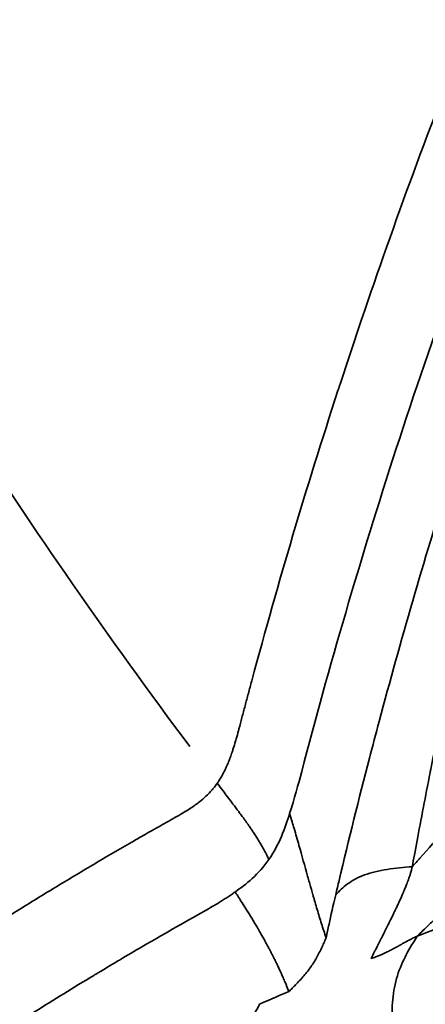
# Model space of a CAD drawing. Units: millimetres. Extents: x -38 to 45607, y 5 to 12018.
# Drawn here: x 3735 to 3739, y 2465 to 2473 of the extents above; entities that cross this region are included whole.
import ezdxf

# ---------------------------------------------------------------- set-up
doc = ezdxf.new("R2010")
doc.units = ezdxf.units.MM
doc.layers.add('MD_Visible', color=7, linetype='Continuous', lineweight=50)
doc.layers.add('MD_Visible Narrow', color=7, linetype='Continuous', lineweight=35)
doc.styles.get("Standard").update_dxf_attribs({"font": 'Square-721-BT.ttf'})
doc.dimstyles.new('asd', dxfattribs={"dimtxt": 300, "dimasz": 100, "dimexe": 1.25, "dimexo": 0.625, "dimgap": 80, "dimtad": 1, "dimdec": 0, "dimlfac": 0.1, "dimrnd": 5, "dimtxsty": 'Standard', "dimcen": 0, "dimse1": 1, "dimse2": 1, "dimclre": 6, "dimadec": 0, "dimazin": 0, "dimtfac": 1, "dimtdec": 0, "dimtix": 1, "dimtmove": 2, "dimatfit": 3, "dimfxl": 1, "dimarcsym": 0})

# ---------------------------------------------------------------- blocks, each defined once
blk = doc.blocks.new('*D20')
at = {"color": 0, "lineweight": -2, "transparency": 16777216}
blk.add_line((390.2157, 11342.4977), (390.2157, 105.0725), dxfattribs=at)
at = {"color": 0, "transparency": 16777216}
for points in [[(373.549, 11342.4977), (406.8824, 11342.4977), (390.2157, 11442.4977)], [(373.549, 105.0725), (406.8824, 105.0725), (390.2157, 5.0725)]]:
    blk.add_solid(points, dxfattribs=at)
at = {"layer": 'Defpoints', "color": 0, "transparency": 16777216}
for p in [(9750.1032, 11442.4977), (390.2157, 5.0725), (2090.0205, 5.0725)]:
    blk.add_point(p, dxfattribs=at)
at = {"color": 0, "transparency": 16777216, "insert": (158.4024, 5723.7851), "char_height": 300, "attachment_point": 5, "rotation": 90}
blk.add_mtext('1145', dxfattribs=at)

msp = doc.modelspace()

# ---------------------------------------------------------------- linework, layer by layer
at = {"layer": 'MD_Visible'}
msp.add_ellipse((3779.2926, 2445.271), major_axis=(57.15, 0), ratio=0.965926, start_param=0.397326, end_param=2.744242, dxfattribs=at)
msp.add_open_spline([(3725.4348, 2426.1877), (3725.3607, 2426.387), (3725.2879, 2426.5863), (3724.9147, 2427.6266), (3724.6347, 2428.4719), (3723.5976, 2431.8808), (3723.0096, 2434.4954), (3721.7553, 2442.9763), (3721.8699, 2449.0275), (3724.0313, 2460.6082), (3726.0964, 2466.283), (3731.8934, 2476.5987), (3735.7009, 2481.3659), (3744.5659, 2489.4041), (3749.7342, 2492.7741), (3760.7728, 2497.7139), (3766.7818, 2499.342), (3778.8702, 2500.67), (3785.1, 2500.3881), (3797.0059, 2497.9718), (3802.8298, 2495.8071), (3809.1414, 2492.2558), (3810.1749, 2491.6308), (3811.1863, 2490.9747)], degree=3, knots=[0.068293, 0.068293, 0.068293, 0.068293, 0.133239, 0.133239, 0.406911, 0.406911, 1.229815, 1.229815, 3.056258, 3.056258, 4.874039, 4.874039, 6.695332, 6.695332, 8.518603, 8.518603, 10.344011, 10.344011, 12.16843, 12.16843, 13.993536, 13.993536, 14.358814, 14.358814, 14.358814, 14.358814], dxfattribs=at)
at = {"layer": 'MD_Visible Narrow', "extrusion": (0, 0, -1)}
msp.add_ellipse((3944.8998, 2398.8831), major_axis=(-213.6501, 86.0378), ratio=0.201588, start_param=-0.319233, end_param=-0.236378, dxfattribs=at)
at = {"layer": 'MD_Visible Narrow'}
msp.add_ellipse((3779.2926, 2442.6843), major_axis=(55.7883, 0), ratio=0.965926, start_param=2.628752, end_param=4.042469, dxfattribs=at)
for points, knots in [([(3811.195, 2490.7504), (3808.0858, 2492.7673), (3801.4561, 2496.2094), (3790.6599, 2499.3994), (3779.4268, 2500.4936), (3768.1886, 2499.45), (3757.3771, 2496.3087), (3747.4078, 2491.1904), (3738.6638, 2484.2918), (3731.4812, 2475.878), (3726.1359, 2466.2723), (3722.8334, 2455.844), (3721.7006, 2444.9937), (3722.7193, 2434.7577), (3724.5886, 2428.3698), (3725.6726, 2425.5601)], [0, 0, 0, 0, 0.03125, 0.0625, 0.09375, 0.125, 0.15625, 0.1875, 0.21875, 0.25, 0.28125, 0.3125, 0.34375, 0.375, 0.4009019, 0.4009019, 0.4009019, 0.4009019]), ([(3743.0113, 2479.444), (3742.8945, 2479.2111), (3742.7786, 2478.9778), (3742.5446, 2478.5022), (3742.4266, 2478.2599), (3742.1944, 2477.7776), (3742.0801, 2477.5376), (3741.8585, 2477.0664), (3741.7511, 2476.8352), (3741.5757, 2476.4527), (3741.507, 2476.3017), (3741.2917, 2475.8237), (3741.1469, 2475.4957), (3740.9601, 2475.064), (3740.9159, 2474.9612), (3740.7381, 2474.5449), (3740.6066, 2474.2303), (3740.3532, 2473.6106), (3740.2311, 2473.3056), (3740.0831, 2472.927), (3740.0549, 2472.8545), (3739.9932, 2472.6949), (3739.9598, 2472.6077), (3739.8083, 2472.2103), (3739.6925, 2471.8989), (3739.4681, 2471.2785), (3739.3593, 2470.9695), (3739.1489, 2470.3543), (3739.0472, 2470.0482), (3738.9035, 2469.6022), (3738.8594, 2469.4632), (3738.7095, 2468.9843), (3738.6067, 2468.6435), (3738.4082, 2467.9597), (3738.3125, 2467.6166), (3738.1925, 2467.1677), (3738.1647, 2467.0625), (3738.047, 2466.6104), (3737.9605, 2466.2627), (3737.8683, 2465.8736), (3737.8587, 2465.8326), (3737.8491, 2465.7916)], [0, 0, 0, 0, 0.0535021, 0.0535021, 0.1088721, 0.1088721, 0.1635075, 0.1635075, 0.2159074, 0.2159074, 0.25, 0.25, 0.3236754, 0.3236754, 0.3466482, 0.3466482, 0.4166616, 0.4166616, 0.4840421, 0.4840421, 0.5, 0.5, 0.5191197, 0.5191197, 0.5871544, 0.5871544, 0.654185, 0.654185, 0.7201665, 0.7201665, 0.75, 0.75, 0.8227897, 0.8227897, 0.8956631, 0.8956631, 0.9179382, 0.9179382, 0.9913546, 0.9913546, 0.9999968, 0.9999968, 0.9999968, 0.9999968]), ([(3738.5037, 2466.0314), (3738.515, 2466.0937), (3738.5287, 2466.1679), (3738.5449, 2466.2542), (3738.5607, 2466.3389), (3738.5789, 2466.4352), (3738.5996, 2466.5429), (3738.6168, 2466.6324), (3738.6357, 2466.7299), (3738.6565, 2466.8353), (3738.6584, 2466.845), (3738.6604, 2466.8548), (3738.6623, 2466.8647), (3738.6861, 2466.9849), (3738.7123, 2467.115), (3738.7411, 2467.2551), (3738.745, 2467.274), (3738.7489, 2467.2931), (3738.7529, 2467.3123), (3738.7776, 2467.4321), (3738.8042, 2467.559), (3738.8329, 2467.6927), (3738.8648, 2467.8419), (3738.8993, 2467.9996), (3738.9366, 2468.166), (3738.9546, 2468.2467), (3738.9734, 2468.3294), (3738.9928, 2468.4142), (3739.0328, 2468.5884), (3739.0756, 2468.771), (3739.1218, 2468.9622), (3739.1668, 2469.1487), (3739.215, 2469.3434), (3739.2666, 2469.5459), (3739.3165, 2469.742), (3739.3697, 2469.9455), (3739.4264, 2470.1563), (3739.4385, 2470.2011), (3739.4507, 2470.2463), (3739.4631, 2470.2917), (3739.5204, 2470.5021), (3739.5812, 2470.7195), (3739.6459, 2470.944), (3739.7084, 2471.1609), (3739.7745, 2471.3843), (3739.8446, 2471.6142), (3739.898, 2471.7895), (3739.9538, 2471.9685), (3740.012, 2472.1512), (3740.0475, 2472.2628), (3740.084, 2472.3759), (3740.1214, 2472.4903), (3740.1402, 2472.5478), (3740.1593, 2472.6057), (3740.1786, 2472.6639), (3740.1797, 2472.6674), (3740.1809, 2472.6708), (3740.182, 2472.6743), (3740.1905, 2472.7), (3740.1991, 2472.7257), (3740.2077, 2472.7515), (3740.2126, 2472.7661), (3740.2175, 2472.7808), (3740.2224, 2472.7955), (3740.2261, 2472.8065), (3740.2298, 2472.8175), (3740.2335, 2472.8286), (3740.2348, 2472.8323), (3740.2365, 2472.8374), (3740.2372, 2472.8396), (3740.3669, 2473.2254), (3740.5019, 2473.6102), (3740.6423, 2473.994), (3740.7575, 2474.3088), (3740.8762, 2474.6229), (3740.9985, 2474.9364), (3741.0743, 2475.1307), (3741.1515, 2475.3248), (3741.23, 2475.5186), (3741.2611, 2475.5954), (3741.2924, 2475.6721), (3741.324, 2475.7488), (3741.3788, 2475.8822), (3741.4343, 2476.0155), (3741.4904, 2476.1487), (3741.4922, 2476.153), (3741.4935, 2476.1561), (3741.4958, 2476.1616), (3741.5797, 2476.3606), (3741.6612, 2476.5507), (3741.7402, 2476.7319), (3741.8266, 2476.9303), (3741.9098, 2477.118), (3741.9894, 2477.2952), (3742.0316, 2477.389), (3742.0727, 2477.4798), (3742.1128, 2477.5677), (3742.1237, 2477.5916), (3742.1345, 2477.6152), (3742.1452, 2477.6386), (3742.1649, 2477.6816), (3742.1843, 2477.7239), (3742.2035, 2477.7655), (3742.2183, 2477.7976), (3742.2329, 2477.8292), (3742.2474, 2477.8605), (3742.2546, 2477.8761), (3742.2618, 2477.8916), (3742.2689, 2477.907), (3742.2725, 2477.9147), (3742.2761, 2477.9223), (3742.2796, 2477.93), (3742.2832, 2477.9376), (3742.286, 2477.9438), (3742.2902, 2477.9528), (3742.3575, 2478.0973), (3742.4222, 2478.2348), (3742.4843, 2478.3653), (3742.4886, 2478.3743), (3742.4928, 2478.3832), (3742.4971, 2478.3922), (3742.5236, 2478.448), (3742.5497, 2478.5025), (3742.5753, 2478.5557), (3742.5901, 2478.5866), (3742.6047, 2478.617), (3742.6192, 2478.647), (3742.6264, 2478.662), (3742.6336, 2478.6769), (3742.6408, 2478.6917), (3742.6479, 2478.7065), (3742.6544, 2478.7199), (3742.6621, 2478.7357), (3742.6928, 2478.7992), (3742.723, 2478.8612), (3742.7527, 2478.9218), (3742.7675, 2478.9521), (3742.7821, 2478.982), (3742.7967, 2479.0116), (3742.8039, 2479.0264), (3742.8111, 2479.041), (3742.8183, 2479.0556), (3742.8237, 2479.0666), (3742.8291, 2479.0775), (3742.8344, 2479.0883), (3742.8362, 2479.092), (3742.8386, 2479.0967), (3742.8398, 2479.0992), (3742.8493, 2479.1185), (3742.8613, 2479.1428), (3742.8757, 2479.1719), (3742.8829, 2479.1864), (3742.8907, 2479.2022), (3742.8992, 2479.2192), (3742.9034, 2479.2277), (3742.9078, 2479.2365), (3742.9123, 2479.2456), (3742.9168, 2479.2548), (3742.9207, 2479.2627), (3742.9245, 2479.2702), (3742.948, 2479.3174), (3742.9704, 2479.3624), (3742.9927, 2479.4069), (3742.9989, 2479.4192), (3743.0051, 2479.4316), (3743.0113, 2479.444)], [0, 0, 0, 0, 0.043534, 0.043534, 0.043534, 0.086248, 0.086248, 0.086248, 0.121721, 0.121721, 0.121721, 0.125, 0.125, 0.125, 0.164901, 0.164901, 0.164901, 0.170278, 0.170278, 0.170278, 0.203758, 0.203758, 0.203758, 0.241086, 0.241086, 0.241086, 0.259196, 0.259196, 0.259196, 0.296424, 0.296424, 0.296424, 0.332769, 0.332769, 0.332769, 0.367946, 0.367946, 0.367946, 0.375419, 0.375419, 0.375419, 0.409991, 0.409991, 0.409991, 0.443386, 0.443386, 0.443386, 0.468832, 0.468832, 0.468832, 0.484375, 0.484375, 0.484375, 0.492187, 0.492187, 0.492187, 0.492652, 0.492652, 0.492652, 0.496094, 0.496094, 0.496094, 0.498047, 0.498047, 0.498047, 0.499512, 0.499512, 0.499512, 0.5, 0.5, 0.5, 0.586484, 0.586484, 0.586484, 0.6574, 0.6574, 0.6574, 0.70135, 0.70135, 0.70135, 0.71875, 0.71875, 0.71875, 0.749023, 0.749023, 0.749023, 0.75, 0.75, 0.75, 0.785074, 0.785074, 0.785074, 0.823447, 0.823447, 0.823447, 0.84375, 0.84375, 0.84375, 0.849258, 0.849258, 0.849258, 0.859375, 0.859375, 0.859375, 0.867188, 0.867188, 0.867188, 0.871094, 0.871094, 0.871094, 0.873047, 0.873047, 0.873047, 0.875, 0.875, 0.875, 0.90625, 0.90625, 0.90625, 0.908405, 0.908405, 0.908405, 0.921875, 0.921875, 0.921875, 0.929687, 0.929687, 0.929687, 0.933594, 0.933594, 0.933594, 0.9375, 0.9375, 0.9375, 0.953125, 0.953125, 0.953125, 0.960937, 0.960937, 0.960937, 0.964844, 0.964844, 0.964844, 0.967773, 0.967773, 0.967773, 0.96875, 0.96875, 0.96875, 0.976562, 0.976562, 0.976562, 0.980469, 0.980469, 0.980469, 0.982422, 0.982422, 0.982422, 0.984375, 0.984375, 0.984375, 0.996593, 0.996593, 0.996593, 1, 1, 1, 1]), ([(3737.5581, 2466.8447), (3737.5582, 2466.8448), (3737.5582, 2466.8449), (3737.5582, 2466.845), (3737.6748, 2467.2894), (3737.7997, 2467.7412), (3738.0687, 2468.6607), (3738.2127, 2469.1283), (3738.5219, 2470.0802), (3738.6872, 2470.5645), (3739.0415, 2471.5502), (3739.2306, 2472.0517), (3739.837, 2473.5831), (3740.2936, 2474.6398), (3741.0736, 2476.2807), (3741.3494, 2476.837), (3741.7894, 2477.6854), (3741.9404, 2477.9705), (3742.2505, 2478.5456), (3742.4095, 2478.8356), (3742.5721, 2479.128)], [0, 0, 0, 0, 0.0000242, 0.0000242, 0.0000242, 0.1250222, 0.1250222, 0.2500201, 0.2500201, 0.375018, 0.375018, 0.5000159, 0.5000159, 0.7500118, 0.7500118, 0.8750097, 0.8750097, 0.9375087, 0.9375087, 1, 1, 1, 1]), ([(3737.0217, 2467.2087), (3737.03, 2467.2403), (3737.0384, 2467.2724), (3737.0471, 2467.3053), (3737.0558, 2467.3385), (3737.0648, 2467.3724), (3737.0739, 2467.4067), (3737.0831, 2467.4413), (3737.0924, 2467.4764), (3737.1019, 2467.5115), (3737.1114, 2467.547), (3737.1209, 2467.5825), (3737.1305, 2467.6181), (3737.3672, 2468.4941), (3737.5889, 2469.2403), (3737.8684, 2470.0994), (3737.8714, 2470.1084), (3737.8743, 2470.1175), (3737.8773, 2470.1266), (3737.8803, 2470.1358), (3737.8833, 2470.1451), (3737.8863, 2470.1544), (3737.9462, 2470.3376), (3738.0076, 2470.5219), (3738.0705, 2470.7075), (3738.35, 2471.5312), (3738.6605, 2472.3785), (3739.0075, 2473.2473), (3739.0092, 2473.2515), (3739.0114, 2473.257), (3739.0126, 2473.26), (3739.0346, 2473.315), (3739.0568, 2473.3703), (3739.0792, 2473.4257), (3739.3969, 2474.2126), (3739.7517, 2475.0349), (3740.1512, 2475.891), (3740.3285, 2476.2709), (3740.5146, 2476.6577), (3740.7104, 2477.0509), (3740.8933, 2477.4184), (3741.0846, 2477.7916), (3741.2852, 2478.1705)], [0, 0, 0, 0, 0.008432, 0.008432, 0.008432, 0.016948, 0.016948, 0.016948, 0.025541, 0.025541, 0.025541, 0.034205, 0.034205, 0.034205, 0.247667, 0.247667, 0.247667, 0.249918, 0.249918, 0.249918, 0.252212, 0.252212, 0.252212, 0.297585, 0.297585, 0.297585, 0.499023, 0.499023, 0.499023, 0.5, 0.5, 0.5, 0.518261, 0.518261, 0.518261, 0.777463, 0.777463, 0.777463, 0.892505, 0.892505, 0.892505, 1, 1, 1, 1]), ([(3741.0112, 2468.4173), (3740.9861, 2468.3989), (3740.9612, 2468.3804), (3740.872, 2468.3138), (3740.8083, 2468.2649), (3740.6307, 2468.1252), (3740.5179, 2468.0326), (3740.385, 2467.9194), (3740.3641, 2467.9015), (3740.2183, 2467.7758), (3740.0948, 2467.6651), (3739.9357, 2467.5174), (3739.8992, 2467.4831), (3739.8079, 2467.3968), (3739.7532, 2467.3444), (3739.5927, 2467.1884), (3739.487, 2467.0831), (3739.2896, 2466.8823), (3739.2004, 2466.7894), (3739.1018, 2466.685), (3739.0905, 2466.673), (3739.0248, 2466.6032), (3738.9705, 2466.545), (3738.8732, 2466.4397), (3738.8301, 2466.3927), (3738.7134, 2466.265), (3738.6414, 2466.1852), (3738.5476, 2466.0806), (3738.5256, 2466.056), (3738.5037, 2466.0314)], [0, 0, 0, 0, 0.027392, 0.027392, 0.098146, 0.098146, 0.226132, 0.226132, 0.25, 0.25, 0.392971, 0.392971, 0.43574, 0.43574, 0.5, 0.5, 0.625, 0.625, 0.735629, 0.735629, 0.75, 0.75, 0.819321, 0.819321, 0.875, 0.875, 0.970753, 0.970753, 1, 1, 1, 1]), ([(3741.7108, 2467.9114), (3741.6989, 2467.9037), (3741.6869, 2467.8959), (3741.648, 2467.8704), (3741.6207, 2467.8524), (3741.5744, 2467.8216), (3741.5556, 2467.8091), (3741.5035, 2467.7743), (3741.4695, 2467.7514), (3741.4002, 2467.7047), (3741.365, 2467.6808), (3741.3227, 2467.652), (3741.3162, 2467.6476), (3741.2617, 2467.6104), (3741.2128, 2467.5769), (3741.1176, 2467.5113), (3741.0716, 2467.4794), (3740.9953, 2467.4261), (3740.9656, 2467.4053), (3740.848, 2467.3225), (3740.7621, 2467.2613), (3740.6214, 2467.1597), (3740.5654, 2467.119), (3740.448, 2467.0328), (3740.3868, 2466.9873), (3740.2877, 2466.913), (3740.2491, 2466.884), (3740.1949, 2466.8427), (3740.1788, 2466.8305), (3740.1548, 2466.8122), (3740.1468, 2466.806), (3740.1314, 2466.7942), (3740.1254, 2466.7896), (3740.1163, 2466.7826), (3740.1156, 2466.7821), (3740.0865, 2466.7597), (3740.058, 2466.7378), (3739.9538, 2466.6569), (3739.8787, 2466.5978), (3739.7997, 2466.5347), (3739.7948, 2466.5308), (3739.7502, 2466.4951), (3739.7109, 2466.4634), (3739.6516, 2466.4153), (3739.6311, 2466.3986), (3739.5722, 2466.3505), (3739.5345, 2466.3194), (3739.4773, 2466.272), (3739.4575, 2466.2555), (3739.3755, 2466.1869), (3739.3141, 2466.1349), (3739.239, 2466.0703), (3739.2242, 2466.0576), (3739.1602, 2466.0022), (3739.1118, 2465.9599), (3739.0376, 2465.8942), (3739.011, 2465.8705), (3738.9502, 2465.816), (3738.9163, 2465.7854), (3738.8487, 2465.7238), (3738.815, 2465.6927), (3738.776, 2465.6564), (3738.7705, 2465.6513), (3738.7333, 2465.6166), (3738.7015, 2465.5866), (3738.6458, 2465.5336), (3738.6218, 2465.5106), (3738.5804, 2465.4707), (3738.5629, 2465.4537), (3738.5456, 2465.4368)], [0, 0, 0, 0, 0.0134836, 0.0134836, 0.0435006, 0.0435006, 0.0634046, 0.0634046, 0.097836, 0.097836, 0.1318876, 0.1318876, 0.1380481, 0.1380481, 0.183414, 0.183414, 0.2244549, 0.2244549, 0.25, 0.25, 0.3245792, 0.3245792, 0.375, 0.375, 0.4319261, 0.4319261, 0.46875, 0.46875, 0.484375, 0.484375, 0.4921875, 0.4921875, 0.4994797, 0.4994797, 0.5, 0.5, 0.5233271, 0.5233271, 0.585786, 0.585786, 0.5899233, 0.5899233, 0.623378, 0.623378, 0.641263, 0.641263, 0.6754803, 0.6754803, 0.693891, 0.693891, 0.751874, 0.751874, 0.7662344, 0.7662344, 0.8140758, 0.8140758, 0.8413062, 0.8413062, 0.8771884, 0.8771884, 0.9135617, 0.9135617, 0.9194227, 0.9194227, 0.9537839, 0.9537839, 0.980235, 0.980235, 1, 1, 1, 1]), ([(3738.5456, 2465.4368), (3738.6633, 2465.4839), (3738.7835, 2465.5309), (3738.9147, 2465.581), (3738.923, 2465.5841), (3739.1616, 2465.6749), (3739.4012, 2465.7622), (3739.6704, 2465.8555), (3739.6903, 2465.8624), (3739.8874, 2465.9301), (3740.0692, 2465.9905), (3740.36, 2466.0833), (3740.4655, 2466.1163), (3740.6142, 2466.1618), (3740.6561, 2466.1745), (3740.7103, 2466.1907), (3740.7223, 2466.1943), (3740.7615, 2466.206), (3740.8126, 2466.2212), (3740.864, 2466.2363), (3740.8916, 2466.2443), (3740.8963, 2466.2457), (3741.0024, 2466.2767), (3741.1148, 2466.3088), (3741.3197, 2466.3656), (3741.4077, 2466.3896), (3741.6329, 2466.4498), (3741.7747, 2466.4866), (3741.985, 2466.5394), (3742.0458, 2466.5544), (3742.2511, 2466.6045), (3742.4015, 2466.6401), (3742.5681, 2466.6781), (3742.5765, 2466.68), (3742.6303, 2466.6922), (3742.6763, 2466.7026), (3742.7979, 2466.7296), (3742.8744, 2466.7463), (3743.0161, 2466.7766), (3743.0806, 2466.7903), (3743.1791, 2466.8107), (3743.2122, 2466.8175), (3743.2622, 2466.8278), (3743.279, 2466.8312), (3743.3121, 2466.8379), (3743.3277, 2466.8411), (3743.3455, 2466.8446), (3743.346, 2466.8447), (3743.5139, 2466.8785), (3743.6757, 2466.9097), (3743.8798, 2466.9477), (3743.9274, 2466.9564), (3744.1349, 2466.9942), (3744.2886, 2467.021), (3744.4956, 2467.0559), (3744.5546, 2467.0656), (3744.6946, 2467.0885), (3744.7745, 2467.1013), (3744.9959, 2467.136), (3745.1316, 2467.1565), (3745.3219, 2467.1843), (3745.3829, 2467.1931), (3745.5307, 2467.214), (3745.6148, 2467.2256), (3745.732, 2467.2415), (3745.7689, 2467.2465), (3745.8062, 2467.2514), (3745.8077, 2467.2516), (3745.8278, 2467.2543), (3745.8461, 2467.2567), (3745.8731, 2467.2603), (3745.8898, 2467.2625), (3745.9062, 2467.2647), (3745.9149, 2467.2658), (3745.9152, 2467.2658), (3746.0275, 2467.2806), (3746.1373, 2467.2945), (3746.3587, 2467.322), (3746.4701, 2467.3354), (3746.694, 2467.3616), (3746.8064, 2467.3744), (3747.0322, 2467.3994), (3747.1455, 2467.4116), (3747.3537, 2467.4334), (3747.4489, 2467.4431), (3747.6205, 2467.4602), (3747.6971, 2467.4677), (3747.8313, 2467.4806), (3747.8891, 2467.486), (3748.0049, 2467.4968), (3748.0629, 2467.5022), (3748.1694, 2467.5118), (3748.2179, 2467.5162), (3748.3054, 2467.5239), (3748.3443, 2467.5273), (3748.4126, 2467.5333), (3748.4419, 2467.5358), (3748.4956, 2467.5404), (3748.5201, 2467.5425), (3748.5642, 2467.5462), (3748.5838, 2467.5479), (3748.6132, 2467.5503), (3748.623, 2467.5512), (3748.6381, 2467.5524), (3748.6438, 2467.5529), (3748.6498, 2467.5534), (3748.6506, 2467.5535), (3748.651, 2467.5535)], [0, 0, 0, 0, 0.042588, 0.042588, 0.045452, 0.045452, 0.125, 0.125, 0.131355, 0.131355, 0.1875, 0.1875, 0.21875, 0.21875, 0.230913, 0.230913, 0.234375, 0.234375, 0.242188, 0.249023, 0.249023, 0.25, 0.25, 0.296446, 0.296446, 0.328587, 0.328587, 0.375, 0.375, 0.393276, 0.393276, 0.435278, 0.435278, 0.4375, 0.4375, 0.449497, 0.449497, 0.46875, 0.46875, 0.484375, 0.484375, 0.492187, 0.492187, 0.496094, 0.496094, 0.499889, 0.499889, 0.5, 0.5, 0.536677, 0.536677, 0.548031, 0.548031, 0.586682, 0.586682, 0.602504, 0.602504, 0.625, 0.625, 0.666795, 0.666795, 0.6875, 0.6875, 0.71875, 0.71875, 0.73374, 0.73374, 0.734375, 0.734375, 0.742187, 0.742187, 0.746094, 0.749512, 0.749512, 0.75, 0.75, 0.77865, 0.77865, 0.808097, 0.808097, 0.83817, 0.83817, 0.868914, 0.868914, 0.895081, 0.895081, 0.916395, 0.916395, 0.932614, 0.932614, 0.949041, 0.949041, 0.962897, 0.962897, 0.974093, 0.974093, 0.982558, 0.982558, 0.989656, 0.989656, 0.995365, 0.995365, 0.99823, 0.99823, 0.999777, 0.999888, 1, 1, 1, 1]), ([(3736.8359, 2466.7438), (3736.8417, 2466.7522), (3736.8474, 2466.7608), (3736.853, 2466.7696), (3736.8603, 2466.7812), (3736.8675, 2466.7932), (3736.8745, 2466.8056), (3736.8815, 2466.8181), (3736.8884, 2466.831), (3736.8951, 2466.8443), (3736.9011, 2466.8562), (3736.907, 2466.8685), (3736.9128, 2466.8811), (3736.9164, 2466.8892), (3736.92, 2466.8974), (3736.9236, 2466.9058), (3736.9295, 2466.9196), (3736.9353, 2466.9338), (3736.9409, 2466.9484), (3736.9422, 2466.9517), (3736.9436, 2466.9554), (3736.9449, 2466.9587), (3736.9457, 2466.9609), (3736.9464, 2466.9629), (3736.947, 2466.9645), (3736.9524, 2466.979), (3736.9578, 2466.9943), (3736.9633, 2467.0103), (3736.9666, 2467.0199), (3736.9698, 2467.0299), (3736.9731, 2467.0401), (3736.9795, 2467.0599), (3736.986, 2467.0807), (3736.9924, 2467.1024), (3736.9943, 2467.1091), (3736.9963, 2467.1159), (3736.9983, 2467.1228), (3737.0049, 2467.1457), (3737.0114, 2467.1695), (3737.018, 2467.1945), (3737.0193, 2467.1992), (3737.0205, 2467.2039), (3737.0217, 2467.2087)], [0, 0, 0, 0, 0.0690264, 0.0690264, 0.0690264, 0.1592865, 0.1592865, 0.1592865, 0.25, 0.25, 0.25, 0.3311039, 0.3311039, 0.3311039, 0.3829375, 0.3829375, 0.3829375, 0.46875, 0.46875, 0.46875, 0.4877183, 0.4877183, 0.4877183, 0.5, 0.5, 0.5, 0.6089804, 0.6089804, 0.6089804, 0.6750862, 0.6750862, 0.6750862, 0.8038536, 0.8038536, 0.8038536, 0.8435678, 0.8435678, 0.8435678, 0.975196, 0.975196, 0.975196, 1, 1, 1, 1]), ([(3736.508, 2466.4697), (3736.529, 2466.4815), (3736.5492, 2466.4933), (3736.5687, 2466.5054), (3736.5889, 2466.5179), (3736.6083, 2466.5307), (3736.6269, 2466.5436), (3736.6414, 2466.5537), (3736.6555, 2466.5639), (3736.6689, 2466.5742), (3736.6739, 2466.578), (3736.6787, 2466.5818), (3736.6835, 2466.5856), (3736.7032, 2466.6012), (3736.7216, 2466.617), (3736.7389, 2466.6332), (3736.7578, 2466.6509), (3736.7754, 2466.669), (3736.7915, 2466.6873), (3736.8008, 2466.6979), (3736.8096, 2466.7085), (3736.8179, 2466.7193), (3736.8222, 2466.7249), (3736.8264, 2466.7305), (3736.8305, 2466.7361), (3736.8323, 2466.7387), (3736.8341, 2466.7412), (3736.8359, 2466.7438)], [0, 0, 0, 0, 0.141447, 0.141447, 0.141447, 0.288834, 0.288834, 0.288834, 0.404005, 0.404005, 0.404005, 0.446294, 0.446294, 0.446294, 0.619503, 0.619503, 0.619503, 0.808945, 0.808945, 0.808945, 0.917863, 0.917863, 0.917863, 0.974369, 0.974369, 0.974369, 1, 1, 1, 1]), ([(3736.8359, 2466.7438), (3736.8521, 2466.7224), (3736.8685, 2466.7007), (3736.8852, 2466.6788), (3736.8973, 2466.6629), (3736.9095, 2466.6468), (3736.9218, 2466.6306), (3736.9359, 2466.612), (3736.9501, 2466.5932), (3736.9644, 2466.5744), (3736.9664, 2466.5717), (3736.9684, 2466.569), (3736.9704, 2466.5664), (3736.9867, 2466.5449), (3737.003, 2466.5233), (3737.0192, 2466.5014), (3737.0229, 2466.4965), (3737.0266, 2466.4915), (3737.0303, 2466.4866), (3737.0386, 2466.4754), (3737.0468, 2466.4643), (3737.055, 2466.453), (3737.0577, 2466.4494), (3737.0604, 2466.4457), (3737.0631, 2466.442), (3737.0685, 2466.4346), (3737.0739, 2466.4271), (3737.0793, 2466.4196), (3737.082, 2466.4159), (3737.0847, 2466.4121), (3737.0874, 2466.4084), (3737.0887, 2466.4065), (3737.09, 2466.4046), (3737.0914, 2466.4027), (3737.0927, 2466.4008), (3737.0949, 2466.3978), (3737.0954, 2466.3971), (3737.1001, 2466.3904), (3737.1057, 2466.3825), (3737.1119, 2466.3734), (3737.1178, 2466.3649), (3737.1243, 2466.3554), (3737.1314, 2466.3449), (3737.1379, 2466.3353), (3737.1449, 2466.3249), (3737.1522, 2466.3137), (3737.1586, 2466.304), (3737.1653, 2466.2937), (3737.1723, 2466.2828), (3737.1796, 2466.2714), (3737.1872, 2466.2593), (3737.195, 2466.2467), (3737.1961, 2466.2449), (3737.1972, 2466.2431), (3737.1983, 2466.2413), (3737.2058, 2466.2289), (3737.2135, 2466.216), (3737.2211, 2466.2026), (3737.2286, 2466.1896), (3737.236, 2466.1761), (3737.2434, 2466.162), (3737.2504, 2466.1486), (3737.2574, 2466.1347), (3737.2642, 2466.1203), (3737.2685, 2466.1111), (3737.2728, 2466.1017), (3737.2769, 2466.0921)], [0, 0, 0, 0, 0.0975722, 0.0975722, 0.0975722, 0.1685723, 0.1685723, 0.1685723, 0.25, 0.25, 0.25, 0.2615221, 0.2615221, 0.2615221, 0.3540146, 0.3540146, 0.3540146, 0.375, 0.375, 0.375, 0.4221166, 0.4221166, 0.4221166, 0.4375, 0.4375, 0.4375, 0.46875, 0.46875, 0.46875, 0.484375, 0.484375, 0.484375, 0.4921875, 0.4921875, 0.4921875, 0.5, 0.5, 0.5, 0.5704513, 0.5704513, 0.5704513, 0.6366322, 0.6366322, 0.6366322, 0.6972771, 0.6972771, 0.6972771, 0.75, 0.75, 0.75, 0.8055533, 0.8055533, 0.8055533, 0.8134312, 0.8134312, 0.8134312, 0.8669297, 0.8669297, 0.8669297, 0.9187164, 0.9187164, 0.9187164, 0.9682083, 0.9682083, 0.9682083, 0.9999265, 0.9999265, 0.9999265, 0.9999265]), ([(3729.3796, 2461.0463), (3729.5704, 2461.243), (3729.7617, 2461.4345), (3729.9534, 2461.6211), (3729.9834, 2461.6503), (3730.0134, 2461.6794), (3730.0434, 2461.7084), (3730.2363, 2461.8947), (3730.4294, 2462.0759), (3730.6226, 2462.2525), (3730.6643, 2462.2907), (3730.7061, 2462.3286), (3730.7478, 2462.3663), (3730.9028, 2462.5064), (3731.0578, 2462.6435), (3731.2127, 2462.7777), (3731.3702, 2462.9142), (3731.5275, 2463.0476), (3731.6847, 2463.1782), (3731.8461, 2463.3123), (3732.0073, 2463.4433), (3732.1681, 2463.5714), (3732.2114, 2463.6058), (3732.2546, 2463.64), (3732.2978, 2463.6741), (3732.4402, 2463.7862), (3732.5824, 2463.896), (3732.7241, 2464.0036), (3732.8233, 2464.0789), (3732.9223, 2464.1531), (3733.0211, 2464.2262), (3733.1559, 2464.3259), (3733.2888, 2464.4225), (3733.4203, 2464.5166), (3733.5446, 2464.6055), (3733.6676, 2464.6921), (3733.7896, 2464.7767), (3733.8896, 2464.8461), (3733.9889, 2464.9142), (3734.0878, 2464.9811), (3734.2183, 2465.0694), (3734.348, 2465.1558), (3734.4774, 2465.2407), (3734.5957, 2465.3183), (3734.7138, 2465.3946), (3734.8323, 2465.4701), (3734.9436, 2465.5411), (3735.0553, 2465.6113), (3735.1678, 2465.681), (3735.2742, 2465.747), (3735.3814, 2465.8127), (3735.4898, 2465.8782), (3735.595, 2465.9418), (3735.7012, 2466.0052), (3735.8091, 2466.0688), (3735.9128, 2466.1299), (3736.0179, 2466.1911), (3736.1249, 2466.2527), (3736.1559, 2466.2705), (3736.1871, 2466.2884), (3736.2185, 2466.3063), (3736.2436, 2466.3206), (3736.2687, 2466.3349), (3736.2937, 2466.3491), (3736.3186, 2466.3632), (3736.3434, 2466.3773), (3736.3678, 2466.391), (3736.3921, 2466.4048), (3736.4161, 2466.4183), (3736.4395, 2466.4314), (3736.4629, 2466.4445), (3736.4857, 2466.4573), (3736.508, 2466.4697)], [0, 0, 0, 0, 0.078775, 0.078775, 0.078775, 0.091117, 0.091117, 0.091117, 0.170369, 0.170369, 0.170369, 0.187495, 0.187495, 0.187495, 0.251097, 0.251097, 0.251097, 0.315761, 0.315761, 0.315761, 0.382145, 0.382145, 0.382145, 0.399996, 0.399996, 0.399996, 0.458839, 0.458839, 0.458839, 0.5, 0.5, 0.5, 0.556134, 0.556134, 0.556134, 0.60924, 0.60924, 0.60924, 0.652778, 0.652778, 0.652778, 0.710223, 0.710223, 0.710223, 0.762684, 0.762684, 0.762684, 0.811961, 0.811961, 0.811961, 0.858572, 0.858572, 0.858572, 0.903784, 0.903784, 0.903784, 0.947209, 0.947209, 0.947209, 0.959791, 0.959791, 0.959791, 0.969881, 0.969881, 0.969881, 0.979948, 0.979948, 0.979948, 0.989989, 0.989989, 0.989989, 1, 1, 1, 1]), ([(3737.2769, 2466.092), (3737.3204, 2466.1543), (3737.3555, 2466.2223), (3737.4128, 2466.3564), (3737.435, 2466.4224), (3737.4548, 2466.4849)], [0.0000001, 0.0000001, 0.0000001, 0.0000001, 0.4999981, 0.4999981, 0.9998534, 0.9998534, 0.9998534, 0.9998534]), ([(3737.7675, 2465.4239), (3737.7536, 2465.4634), (3737.7403, 2465.5035), (3737.7146, 2465.584), (3737.7023, 2465.6244), (3737.6841, 2465.6859), (3737.6782, 2465.7064), (3737.6693, 2465.7376), (3737.6662, 2465.7482), (3737.6609, 2465.7673), (3737.6584, 2465.7762), (3737.6551, 2465.7878), (3737.6546, 2465.7894), (3737.645, 2465.8224), (3737.6362, 2465.8532), (3737.6227, 2465.9007), (3737.618, 2465.9173), (3737.6118, 2465.9394), (3737.6103, 2465.9448), (3737.5838, 2466.0388), (3737.5593, 2466.1269), (3737.5211, 2466.2618), (3737.5073, 2466.3098), (3737.4877, 2466.3766), (3737.4819, 2466.396), (3737.469, 2466.4387), (3737.4619, 2466.4619), (3737.4548, 2466.4849)], [0, 0, 0, 0, 0.1262008, 0.1262008, 0.25, 0.25, 0.3125, 0.3125, 0.34375, 0.34375, 0.3705244, 0.3705244, 0.375, 0.375, 0.45603, 0.45603, 0.5, 0.5, 0.5142443, 0.5142443, 0.7483875, 0.7483875, 0.8796842, 0.8796842, 0.9340346, 0.9340346, 1, 1, 1, 1]), ([(3736.9896, 2465.8158), (3737.0357, 2465.8481), (3737.0851, 2465.8851), (3737.1842, 2465.9758), (3737.2337, 2466.0295), (3737.2769, 2466.092)], [0.0000038, 0.0000038, 0.0000038, 0.0000038, 0.5000019, 0.5000019, 1, 1, 1, 1]), ([(3737.849, 2465.7915), (3737.8793, 2465.8226), (3737.9105, 2465.8541), (3737.9902, 2465.9131), (3738.0383, 2465.94), (3738.1523, 2465.9818), (3738.2188, 2465.997), (3738.3593, 2466.0187), (3738.4318, 2466.0253), (3738.5036, 2466.0314)], [0, 0, 0, 0, 0.25, 0.25, 0.5, 0.5, 0.75, 0.75, 0.9999845, 0.9999845, 0.9999845, 0.9999845]), ([(3738.5037, 2466.0314), (3738.5005, 2466.0134), (3738.4947, 2465.9912), (3738.4863, 2465.9648), (3738.4839, 2465.9571), (3738.4812, 2465.949), (3738.4782, 2465.9405), (3738.4763, 2465.9349), (3738.4742, 2465.929), (3738.472, 2465.9231), (3738.4671, 2465.9093), (3738.4615, 2465.8947), (3738.4554, 2465.8793), (3738.451, 2465.8682), (3738.4463, 2465.8567), (3738.4414, 2465.8448), (3738.4389, 2465.8388), (3738.4363, 2465.8327), (3738.4337, 2465.8265), (3738.4324, 2465.8234), (3738.4311, 2465.8203), (3738.4297, 2465.8172), (3738.4284, 2465.814), (3738.4263, 2465.8092), (3738.4256, 2465.8076), (3738.4163, 2465.7862), (3738.4053, 2465.7615), (3738.3925, 2465.7337), (3738.3903, 2465.729), (3738.3881, 2465.7242), (3738.3859, 2465.7194), (3738.381, 2465.7088), (3738.3758, 2465.6979), (3738.3705, 2465.6865), (3738.3673, 2465.6797), (3738.364, 2465.6727), (3738.3606, 2465.6656), (3738.358, 2465.6602), (3738.3554, 2465.6547), (3738.3527, 2465.6491), (3738.3507, 2465.6449), (3738.3487, 2465.6407), (3738.3467, 2465.6365), (3738.3443, 2465.6315), (3738.3419, 2465.6265), (3738.3394, 2465.6214), (3738.3369, 2465.6162), (3738.3357, 2465.6137), (3738.3319, 2465.6059), (3738.3133, 2465.5677), (3738.2975, 2465.5356), (3738.2844, 2465.5095), (3738.2761, 2465.4928), (3738.2689, 2465.4786), (3738.2629, 2465.4666), (3738.2551, 2465.4511), (3738.2491, 2465.4395), (3738.245, 2465.4315), (3738.243, 2465.4275), (3738.2414, 2465.4245), (3738.2403, 2465.4223), (3738.2398, 2465.4213), (3738.2394, 2465.4204), (3738.239, 2465.4198), (3738.2388, 2465.4194), (3738.2386, 2465.419), (3738.2385, 2465.4188), (3738.2379, 2465.4176), (3738.2181, 2465.3788), (3738.2083, 2465.3596), (3738.2022, 2465.3476), (3738.1963, 2465.3361), (3738.1907, 2465.3251), (3738.1866, 2465.317), (3738.1826, 2465.3092), (3738.1788, 2465.3017), (3738.1699, 2465.2842), (3738.1618, 2465.2681), (3738.1544, 2465.2535), (3738.1532, 2465.2511), (3738.152, 2465.2487), (3738.1508, 2465.2463)], [0, 0, 0, 0, 0.0965938, 0.0965938, 0.0965938, 0.125, 0.125, 0.125, 0.1439452, 0.1439452, 0.1439452, 0.1875, 0.1875, 0.1875, 0.21875, 0.21875, 0.21875, 0.234375, 0.234375, 0.234375, 0.2421875, 0.2421875, 0.2421875, 0.25, 0.25, 0.25, 0.3570518, 0.3570518, 0.3570518, 0.375, 0.375, 0.375, 0.414123, 0.414123, 0.414123, 0.4375, 0.4375, 0.4375, 0.455471, 0.455471, 0.455471, 0.46875, 0.46875, 0.46875, 0.484375, 0.484375, 0.484375, 0.5, 0.5, 0.5, 0.5764172, 0.5764172, 0.5764172, 0.625, 0.625, 0.625, 0.6875, 0.6875, 0.6875, 0.71875, 0.71875, 0.71875, 0.734375, 0.734375, 0.734375, 0.7460938, 0.7460938, 0.7460938, 0.8221307, 0.8221307, 0.8221307, 0.8699296, 0.8699296, 0.8699296, 0.9048612, 0.9048612, 0.9048612, 0.9864487, 0.9864487, 0.9864487, 1, 1, 1, 1]), ([(3736.9896, 2465.8158), (3736.9895, 2465.8157), (3736.9866, 2465.8138), (3736.9837, 2465.8117), (3736.9822, 2465.8106), (3736.9778, 2465.8076), (3736.9747, 2465.8055), (3736.9661, 2465.7995), (3736.9599, 2465.7953), (3736.9432, 2465.784), (3736.931, 2465.7758), (3736.9092, 2465.7615), (3736.8982, 2465.7545), (3736.8763, 2465.7405), (3736.8642, 2465.7329), (3736.8151, 2465.7025), (3736.7736, 2465.6781), (3736.7299, 2465.6536)], [0.0000205, 0.0000205, 0.0000205, 0.0000205, 0.015625, 0.015625, 0.03125, 0.03125, 0.0625, 0.0625, 0.125, 0.125, 0.25, 0.25, 0.375, 0.375, 0.5, 0.5, 1, 1, 1, 1]), ([(3737.4475, 2464.9636), (3737.4377, 2464.99), (3737.4273, 2465.0168), (3737.4107, 2465.0574), (3737.405, 2465.0709), (3737.3901, 2465.1053), (3737.3807, 2465.1263), (3737.3682, 2465.1532), (3737.3654, 2465.1592), (3737.3599, 2465.1708), (3737.3572, 2465.1766), (3737.35, 2465.1914), (3737.3455, 2465.2007), (3737.3365, 2465.2193), (3737.3319, 2465.2285), (3737.325, 2465.2424), (3737.3226, 2465.2471), (3737.3189, 2465.2543), (3737.3176, 2465.257), (3737.3148, 2465.2623), (3737.3134, 2465.265), (3737.3107, 2465.2702), (3737.3094, 2465.2727), (3737.3079, 2465.2755), (3737.3078, 2465.2757), (3737.3063, 2465.2786), (3737.3049, 2465.2814), (3737.302, 2465.287), (3737.3006, 2465.2898), (3737.2988, 2465.2933), (3737.2984, 2465.294), (3737.2953, 2465.2999), (3737.2927, 2465.305), (3737.2883, 2465.3132), (3737.2867, 2465.3164), (3737.2803, 2465.3284), (3737.2754, 2465.3375), (3737.27, 2465.3477), (3737.2692, 2465.349), (3737.2644, 2465.3579), (3737.2603, 2465.3654), (3737.2538, 2465.3773), (3737.2513, 2465.3817), (3737.2477, 2465.3883), (3737.2464, 2465.3905), (3737.2441, 2465.3947), (3737.2432, 2465.3964), (3737.2418, 2465.3989), (3737.2417, 2465.3991), (3737.2304, 2465.4195), (3737.2194, 2465.4391), (3737.1926, 2465.486), (3737.177, 2465.5126), (3737.1592, 2465.5425), (3737.1567, 2465.5468), (3737.1383, 2465.5775), (3737.1228, 2465.603), (3737.1003, 2465.6396), (3737.093, 2465.6514), (3737.0733, 2465.683), (3737.0612, 2465.7024), (3737.0385, 2465.7385), (3737.0278, 2465.7553), (3737.0091, 2465.7848), (3737.001, 2465.7976), (3736.992, 2465.812), (3736.9908, 2465.8139), (3736.9896, 2465.8158)], [0.0000381, 0.0000381, 0.0000381, 0.0000381, 0.0932147, 0.0932147, 0.1397352, 0.1397352, 0.2107855, 0.2107855, 0.230781, 0.230781, 0.25, 0.25, 0.2805243, 0.2805243, 0.3111341, 0.3111341, 0.3269229, 0.3269229, 0.3363463, 0.3363463, 0.3462927, 0.3462927, 0.3555741, 0.3555741, 0.3562392, 0.3562392, 0.3656196, 0.3656196, 0.375, 0.375, 0.3775891, 0.3775891, 0.3953924, 0.3953924, 0.406467, 0.406467, 0.4375, 0.4375, 0.4422186, 0.4422186, 0.46875, 0.46875, 0.484375, 0.484375, 0.4921875, 0.4921875, 0.499422, 0.499422, 0.5, 0.5, 0.5585249, 0.5585249, 0.6432962, 0.6432962, 0.6573257, 0.6573257, 0.7460927, 0.7460927, 0.7897936, 0.7897936, 0.8652127, 0.8652127, 0.9353807, 0.9353807, 0.9913563, 0.9913563, 1, 1, 1, 1]), ([(3737.849, 2465.7915), (3737.8271, 2465.698), (3737.8082, 2465.6142), (3737.783, 2465.4982), (3737.7748, 2465.4595), (3737.7675, 2465.4239)], [0, 0, 0, 0, 0.639687, 0.639687, 1, 1, 1, 1]), ([(3736.7299, 2465.6536), (3736.729, 2465.6536), (3736.6478, 2465.6088), (3736.4084, 2465.4723), (3736.3091, 2465.4152), (3736.1316, 2465.3115), (3736.0677, 2465.274), (3735.9649, 2465.213), (3735.9118, 2465.1814), (3735.8468, 2465.1425), (3735.8111, 2465.121), (3735.7943, 2465.1109), (3735.7846, 2465.1051), (3735.7811, 2465.103), (3735.6053, 2464.9969), (3735.438, 2464.8938), (3735.1975, 2464.7426), (3735.0798, 2464.6679), (3734.9469, 2464.5824), (3734.8816, 2464.54), (3734.8492, 2464.5189), (3734.8354, 2464.5099), (3734.8262, 2464.5039), (3734.8226, 2464.5015), (3734.4605, 2464.2651), (3734.1197, 2464.0319), (3733.6305, 2463.6834), (3733.3914, 2463.5094), (3733.1217, 2463.3073), (3732.9892, 2463.2065), (3732.9188, 2463.1526), (3732.8861, 2463.1275), (3732.8675, 2463.1131), (3732.864, 2463.1104), (3732.4825, 2462.816), (3732.1302, 2462.53), (3731.6337, 2462.1099), (3731.4735, 2461.9713), (3731.2408, 2461.7659), (3731.1264, 2461.6639), (3730.9961, 2461.5459), (3730.9249, 2461.4809), (3730.8907, 2461.4496), (3730.8725, 2461.4329), (3730.8709, 2461.4314), (3730.6834, 2461.2591), (3730.5081, 2461.0937), (3730.2583, 2460.8529), (3730.1367, 2460.7343), (3730.0004, 2460.5991), (3729.9336, 2460.5324), (3729.9006, 2460.4992), (3729.8865, 2460.4851), (3729.8771, 2460.4756), (3729.8718, 2460.4703), (3729.6105, 2460.207), (3729.274, 2459.8583), (3728.8663, 2459.4145)], [0, 0, 0, 0, 0.0625, 0.0625, 0.09375, 0.09375, 0.109375, 0.109375, 0.117188, 0.121094, 0.123047, 0.124512, 0.124512, 0.125, 0.125, 0.1875, 0.1875, 0.21875, 0.234375, 0.242188, 0.246094, 0.248047, 0.248047, 0.25, 0.25, 0.375, 0.375, 0.4375, 0.46875, 0.484375, 0.492188, 0.498047, 0.498047, 0.5, 0.5, 0.625, 0.625, 0.6875, 0.6875, 0.71875, 0.734375, 0.742188, 0.749023, 0.749023, 0.75, 0.75, 0.8125, 0.8125, 0.84375, 0.859375, 0.867188, 0.871094, 0.873047, 0.873047, 0.875, 0.875, 1, 1, 1, 1]), ([(3737.7675, 2465.4239), (3737.7639, 2465.4157), (3737.7603, 2465.4077), (3737.7568, 2465.3998), (3737.7506, 2465.3857), (3737.7445, 2465.3722), (3737.7384, 2465.3591), (3737.7305, 2465.3421), (3737.7228, 2465.3259), (3737.7151, 2465.3106), (3737.7068, 2465.2939), (3737.6985, 2465.2781), (3737.6904, 2465.2634), (3737.6822, 2465.2485), (3737.6742, 2465.2346), (3737.6663, 2465.2217), (3737.6567, 2465.206), (3737.6474, 2465.1917), (3737.6385, 2465.1788), (3737.6378, 2465.178), (3737.6373, 2465.1771), (3737.6367, 2465.1762)], [0.0000001, 0.0000001, 0.0000001, 0.0000001, 0.0743675, 0.0743675, 0.0743675, 0.20657, 0.20657, 0.20657, 0.378351, 0.378351, 0.378351, 0.5654902, 0.5654902, 0.5654902, 0.7542997, 0.7542997, 0.7542997, 0.9844735, 0.9844735, 0.9844735, 1, 1, 1, 1]), ([(3738.1508, 2465.2463), (3738.1626, 2465.2495), (3738.1767, 2465.2541), (3738.2022, 2465.2637), (3738.2123, 2465.2678), (3738.2368, 2465.2782), (3738.2516, 2465.2849), (3738.2686, 2465.293), (3738.2696, 2465.2935), (3738.2792, 2465.2981), (3738.2881, 2465.3025), (3738.3018, 2465.3094), (3738.3065, 2465.3117), (3738.3136, 2465.3154), (3738.316, 2465.3166), (3738.3196, 2465.3185), (3738.3208, 2465.3191), (3738.3232, 2465.3204), (3738.3234, 2465.3205), (3738.3312, 2465.3245), (3738.3365, 2465.3273), (3738.3548, 2465.337), (3738.3664, 2465.3433), (3738.3881, 2465.3552), (3738.3979, 2465.3605), (3738.4091, 2465.3668), (3738.4121, 2465.3684), (3738.4197, 2465.3727), (3738.4237, 2465.3749), (3738.4293, 2465.3781), (3738.4313, 2465.3792), (3738.4334, 2465.3804), (3738.434, 2465.3807), (3738.4347, 2465.3811), (3738.4349, 2465.3812), (3738.4352, 2465.3814), (3738.4354, 2465.3815), (3738.4556, 2465.3926), (3738.4727, 2465.4018), (3738.4929, 2465.4122), (3738.4973, 2465.4145), (3738.5166, 2465.4241), (3738.5299, 2465.4303), (3738.5428, 2465.4357), (3738.5442, 2465.4362), (3738.5455, 2465.4368)], [0, 0, 0, 0, 0.1582905, 0.1582905, 0.25, 0.25, 0.3674082, 0.3674082, 0.375, 0.375, 0.4375, 0.4375, 0.46875, 0.46875, 0.484375, 0.484375, 0.4921875, 0.4921875, 0.5, 0.5, 0.519459, 0.519459, 0.569538, 0.569538, 0.625, 0.625, 0.6470708, 0.6470708, 0.6875, 0.6875, 0.71875, 0.71875, 0.734375, 0.734375, 0.7421875, 0.7421875, 0.75, 0.75, 0.8518761, 0.8518761, 0.8821046, 0.8821046, 0.9867022, 0.9867022, 0.9997008, 0.9997008, 0.9997008, 0.9997008]), ([(3738.5456, 2465.4368), (3738.514, 2465.3865), (3738.4821, 2465.3354), (3738.4235, 2465.2237), (3738.3969, 2465.1633), (3738.3564, 2465.035), (3738.3427, 2464.9673), (3738.3301, 2464.8263), (3738.3309, 2464.7529), (3738.3366, 2464.6798)], [0, 0, 0, 0, 0.25, 0.25, 0.5, 0.5, 0.75, 0.75, 1, 1, 1, 1]), ([(3737.6367, 2465.1762), (3737.6279, 2465.1637), (3737.6182, 2465.1504), (3737.6074, 2465.1365), (3737.5981, 2465.1245), (3737.588, 2465.1121), (3737.577, 2465.0992), (3737.5658, 2465.086), (3737.5536, 2465.0723), (3737.5405, 2465.0582), (3737.5295, 2465.0462), (3737.5178, 2465.034), (3737.5055, 2465.0214), (3737.4966, 2465.0123), (3737.4874, 2465.003), (3737.4779, 2464.9936), (3737.4681, 2464.9838), (3737.4579, 2464.9738), (3737.4475, 2464.9636)], [0, 0, 0, 0, 0.2198606, 0.2198606, 0.2198606, 0.4079908, 0.4079908, 0.4079908, 0.600642, 0.600642, 0.600642, 0.7627143, 0.7627143, 0.7627143, 0.8794425, 0.8794425, 0.8794425, 1, 1, 1, 1]), ([(3737.1982, 2464.8554), (3737.1918, 2464.8438), (3737.1855, 2464.8323), (3737.1725, 2464.8086), (3737.166, 2464.7963), (3737.1523, 2464.7705), (3737.1454, 2464.7568), (3737.1309, 2464.7275), (3737.1234, 2464.7118), (3737.1089, 2464.6794), (3737.1019, 2464.6628), (3737.0949, 2464.6453), (3737.0944, 2464.644), (3737.0868, 2464.6245), (3737.0803, 2464.6066), (3737.0699, 2464.5751), (3737.0657, 2464.5612), (3737.0576, 2464.5324), (3737.0539, 2464.5175), (3737.0489, 2464.4958), (3737.0474, 2464.4886), (3737.0452, 2464.4779), (3737.0446, 2464.4748), (3737.0433, 2464.4683), (3737.0427, 2464.4649), (3737.0385, 2464.4411), (3737.0355, 2464.421), (3737.031, 2464.3801), (3737.0293, 2464.3593), (3737.0271, 2464.3158), (3737.0266, 2464.2931), (3737.0268, 2464.2555), (3737.0271, 2464.241), (3737.0285, 2464.2049), (3737.0298, 2464.183), (3737.0331, 2464.1414), (3737.0349, 2464.1218), (3737.039, 2464.0838), (3737.0412, 2464.0656), (3737.0457, 2464.0309), (3737.0479, 2464.0145), (3737.0524, 2463.9824), (3737.0547, 2463.9666), (3737.057, 2463.9507)], [0.0000134, 0.0000134, 0.0000134, 0.0000134, 0.0380923, 0.0380923, 0.0799941, 0.0799941, 0.1275663, 0.1275663, 0.1836922, 0.1836922, 0.2450998, 0.2450998, 0.25, 0.25, 0.3191093, 0.3191093, 0.375, 0.375, 0.4375, 0.4375, 0.46875, 0.46875, 0.4850332, 0.4850332, 0.5, 0.5, 0.5691867, 0.5691867, 0.6368521, 0.6368521, 0.7069643, 0.7069643, 0.75, 0.75, 0.8125, 0.8125, 0.8666118, 0.8666118, 0.9157703, 0.9157703, 0.9591301, 0.9591301, 1, 1, 1, 1])]:
    msp.add_open_spline(points, degree=3, knots=knots, dxfattribs=at)
for points in [[(3737.4548, 2466.4849), (3737.496, 2466.6144), (3737.5282, 2466.7308), (3737.5581, 2466.8447)], [(3737.1982, 2464.8554), (3737.2985, 2464.902), (3737.3817, 2464.938), (3737.4475, 2464.9636)]]:
    msp.add_open_spline(points, degree=3, dxfattribs=at)

# ---------------------------------------------------------------- dimensions: what is measured, and where the dimension line sits
dim = msp.add_linear_dim(base=(390.2157, 5.0725), p1=(9750.1032, 11442.4977), p2=(2090.0205, 5.0725), angle=90, dimstyle='asd')
dim.commit()
dim.dimension.update_dxf_attribs({"geometry": '*D20', "text_midpoint": (158.4024, 5723.7851)})

doc.saveas('drawing.dxf')
